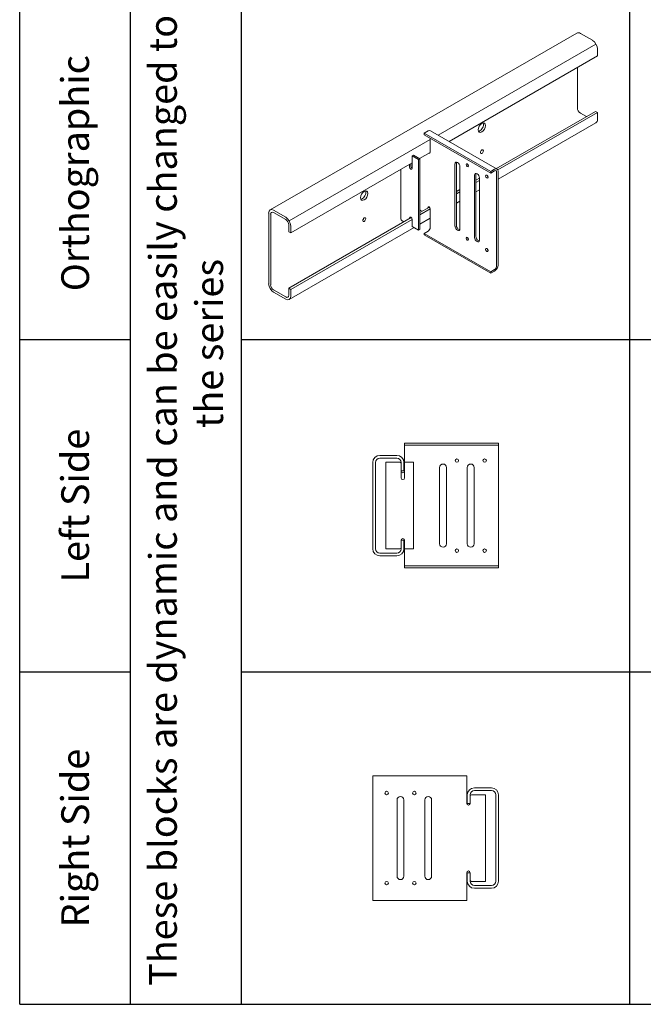
# Model space of a CAD drawing. Units: inches. Extents: x 23.7 to 73.7, y 40.5 to 108.9.
# Drawn here: x 23.7 to 46.2, y 40.5 to 76 of the extents above; entities that cross this region are included whole.
import ezdxf

# ---------------------------------------------------------------- set-up
doc = ezdxf.new("R2010")
doc.units = ezdxf.units.IN
doc.header["$MEASUREMENT"] = 0
doc.layers.add('Table', color=161, linetype='Continuous')
doc.styles.get("Standard").update_dxf_attribs({"font": 'arial.ttf'})

# ---------------------------------------------------------------- blocks, each defined once
blk = doc.blocks.new('DRC-ISO')
at = {"color": 0, "linetype": 'Continuous', "lineweight": 0, "extrusion": (1.66533e-16, 0.816497, 0.57735)}
for p, q in [((5.531, 3.193), (-5.531, -3.193)), ((6.094, 2.929), (5.658, 3.181)), ((0.53, -0.491), (6.221, 2.795)), ((6.274, 2.365), (6.274, 2.617)), ((0.928, -0.721), (6.274, 2.365)), ((5.55, 0.491), (5.55, 1.948)), ((2.607, -1.709), (6.202, 0.366)), ((6.274, 0.325), (6.202, 0.366)), ((2.681, -1.749), (6.274, 0.325)), ((5.875, 0.178), (5.658, 0.304)), ((6.274, 0.073), (6.274, 0.325)), ((6.221, -0.043), (2.69, -2.082)), ((-4.841, -3.592), (0.244, -0.656)), ((-0.141, -1.338), (0.244, -1.116)), ((-4.788, -4.021), (-0.413, -1.495)), ((1.894, -2.12), (2.02, -2.048)), ((1.894, -2.204), (2.02, -2.131)), ((1.187, -2.529), (1.313, -2.456)), ((2.02, -2.469), (1.894, -2.542)), ((1.187, -2.612), (1.313, -2.539)), ((-0.133, -3.291), (0.214, -3.091)), ((-0.133, -3.374), (0.244, -3.156)), ((1.313, -2.877), (1.187, -2.95)), ((-5.583, -3.31), (-5.583, -5.854)), ((-5.511, -5.896), (-5.511, -3.351)), ((-4.968, -3.457), (-5.404, -3.206)), ((-5.404, -3.289), (-4.968, -3.54)), ((-4.86, -6.02), (-0.443, -3.47)), ((-4.788, -6.061), (-0.413, -3.535)), ((0.244, -3.494), (-0.133, -3.712)), ((-4.86, -3.727), (-4.86, -3.979)), ((-0.341, -3.832), (-4.841, -6.43)), ((-4.788, -4.021), (-4.788, -3.769)), ((-4.86, -3.979), (-4.788, -4.021)), ((-4.788, -6.061), (-4.86, -6.02)), ((-4.86, -6.02), (-4.86, -6.272)), ((-4.968, -6.334), (-5.404, -6.082)), ((-5.404, -6.166), (-4.968, -6.417)), ((-4.788, -6.313), (-4.788, -6.061))]:
    blk.add_line(p, q, dxfattribs=at)
at = {"linetype": 'Continuous', "lineweight": 0, "extrusion": (-5.55112e-17, 0.816497, 0.57735)}
for p, q in [((0.168, -0.342), (0.029, -0.423)), ((2.653, -1.716), (0.257, -0.333)), ((0.029, -0.423), (0.029, -0.481)), ((2.424, -1.805), (0.029, -0.423)), ((2.424, -1.864), (0.029, -0.481)), ((0.244, -0.605), (0.244, -1.115)), ((-0.363, -1.21), (-0.413, -1.239)), ((-0.413, -1.239), (-0.413, -1.698)), ((-0.413, -1.239), (-0.183, -1.372)), ((-0.133, -1.343), (-0.363, -1.21)), ((-0.133, -1.343), (-0.183, -1.372)), ((-0.183, -3.923), (-0.183, -1.372)), ((-0.133, -3.894), (-0.133, -1.343)), ((-0.816, -1.728), (-0.816, -3.515)), ((-0.501, -1.647), (-0.501, -1.546)), ((-0.451, -1.618), (-0.451, -1.517)), ((1.136, -3.774), (1.136, -1.528)), ((1.187, -1.499), (1.187, -3.745)), ((1.313, -1.63), (1.313, -3.876)), ((2.563, -1.725), (2.424, -1.805)), ((1.844, -4.182), (1.844, -1.937)), ((1.894, -1.908), (1.894, -4.153)), ((2.02, -2.039), (2.02, -4.284)), ((2.563, -1.783), (2.424, -1.864)), ((2.424, -1.864), (2.424, -1.805)), ((2.639, -5.21), (2.639, -1.827)), ((2.69, -5.181), (2.69, -1.798)), ((0.155, -3.105), (0.155, -3.124)), ((0.206, -3.084), (0.206, -3.095)), ((0.244, -3.156), (0.244, -3.827)), ((-0.501, -3.484), (-0.501, -3.503)), ((-0.451, -3.463), (-0.451, -3.474)), ((-0.413, -3.535), (-0.413, -3.791)), ((-0.049, -3.242), (-0.107, -3.209)), ((-0.706, -3.621), (-0.764, -3.588)), ((-0.413, -3.791), (-0.183, -3.923)), ((-0.133, -3.894), (-0.183, -3.923)), ((0.029, -4.039), (0.168, -3.958)), ((0.029, -4.097), (0.029, -4.039)), ((2.424, -5.422), (0.029, -4.039)), ((2.424, -5.48), (0.029, -4.097)), ((2.563, -5.341), (2.424, -5.422)), ((2.563, -5.399), (2.424, -5.48)), ((2.424, -5.422), (2.424, -5.48))]:
    blk.add_line(p, q, dxfattribs=at)
at = {"color": 0, "linetype": 'Continuous', "lineweight": 0}
for centre, major_axis, start_param, end_param in [((5.658, 2.973), (-0.127, 0.22), -0.785398, 0), ((6.094, 2.721), (-0.127, 0.22), -2.356194, -0.785398), ((6.094, 0.177), (0.127, -0.22), 0, 0.785398), ((2.034, -0.184), (0.094, 0.162), -2.747972, -0.785398), ((2.034, -0.184), (0.094, 0.162), -0.785398, -0.393621), ((2.034, -1.052), (0.039, 0.0675), -1.968485, -1.173107), ((-2.208, -2.633), (0.094, 0.162), -2.747972, -0.785398), ((-2.208, -2.633), (0.094, 0.162), -0.785398, -0.393621), ((-5.404, -3.413), (-0.127, 0.22), -0.785398, 0.785398), ((-4.968, -3.665), (-0.127, 0.22), -2.356194, -0.785398), ((-2.208, -3.501), (0.039, 0.0675), -1.968485, -1.173107), ((-5.404, -5.958), (0.127, -0.22), -2.356194, -0.785398), ((-4.968, -6.21), (0.127, -0.22), -0.785398, 0.785398)]:
    blk.add_ellipse(centre, major_axis=major_axis, ratio=0.57735, start_param=start_param, end_param=end_param, dxfattribs=at)
at = {"color": 0, "linetype": 'Continuous', "lineweight": 0, "extrusion": (4.80741e-17, 2.77556e-17, -1)}
for centre in [(5.658, 0.428), (-5.404, -5.958)]:
    blk.add_ellipse(centre, major_axis=(-0.076, 0.132), ratio=0.57735, start_param=-2.356194, end_param=-0.785398, dxfattribs=at)
at = {"linetype": 'Continuous', "lineweight": 0}
for centre, major_axis, start_param, end_param in [((0.168, -0.488), (0.089, 0.154), 0, 0.785398), ((-0.407, -1.644), (0.0312, -0.0541), -2.356194, -0.926668), ((1.275, -1.55), (0.062, -0.108), -2.726436, -2.356194), ((1.629, -1.55), (0.0312, -0.0541), -2.203101, -0.938491), ((2.563, -1.871), (0.0535, 0.0927), -0.785398, 0.785398), ((1.982, -1.959), (0.063, -0.108), -2.726436, -2.356194), ((2.336, -1.959), (0.0312, -0.0541), -2.203101, -0.938491), ((-0.638, -3.515), (-0.178, 0), 0, 0.785398), ((1.275, -3.796), (0.063, -0.108), -2.356194, -0.415157), ((1.629, -4.204), (0.0313, -0.0541), -2.203101, -0.938491), ((1.982, -4.204), (0.063, -0.108), -2.356194, -0.415157), ((2.336, -4.612), (0.0313, -0.0541), -2.203101, -0.938491), ((2.563, -5.254), (0.0535, 0.0927), -2.356194, -0.785398)]:
    blk.add_ellipse(centre, major_axis=major_axis, ratio=0.57735, start_param=start_param, end_param=end_param, dxfattribs=at)
at = {"color": 0, "linetype": 'Continuous', "lineweight": 0, "extrusion": (-3.71854e-18, -6.19519e-17, -1)}
for centre in [(2.106, -0.225), (-2.136, -2.675)]:
    blk.add_ellipse(centre, major_axis=(0.094, 0.162), ratio=0.57735, start_param=-5.497787, end_param=0.785398, dxfattribs=at)
at = {"color": 0, "linetype": 'Continuous', "lineweight": 0, "extrusion": (-1.31341e-16, -1.16467e-16, -1)}
for centre in [(2.106, -1.093), (-2.136, -3.543)]:
    blk.add_ellipse(centre, major_axis=(0.039, 0.0675), ratio=0.57735, start_param=-5.497787, end_param=0.785398, dxfattribs=at)
at = {"linetype": 'Continuous', "lineweight": 0, "extrusion": (-1.68259e-16, -9.71445e-17, -1)}
for centre, major_axis, start_param, end_param in [((0.2, -1.09), (0.0312, -0.0541), -0.785398, 0.769267), ((-0.457, -1.673), (0.0312, -0.0541), -0.785398, 2.356194), ((1.225, -1.579), (-0.062, 0.108), -0.785398, 2.356194), ((1.578, -1.579), (0.0312, -0.0541), -3.926991, 2.356194), ((1.932, -1.988), (-0.062, 0.108), -0.785398, 2.356194), ((2.286, -1.988), (0.0312, -0.0541), -3.926991, 2.356194), ((0.2, -3.131), (-0.0312, 0.0541), -0.785398, 2.356194), ((-0.457, -3.51), (-0.0312, 0.0541), -0.785398, 2.356194), ((1.578, -4.233), (0.0312, -0.0541), -3.926991, 2.356194), ((2.286, -4.641), (0.0312, -0.0541), -3.926991, 2.356194)]:
    blk.add_ellipse(centre, major_axis=major_axis, ratio=0.57735, start_param=start_param, end_param=end_param, dxfattribs=at)
at = {"linetype": 'Continuous', "lineweight": 0, "extrusion": (3.14741e-17, 1.10026e-16, -1)}
blk.add_ellipse((2.563, -1.871), major_axis=(0.089, 0.154), ratio=0.57735, start_param=-0.785398, end_param=0.785398, dxfattribs=at)
at = {"linetype": 'Continuous', "lineweight": 0, "extrusion": (7.42316e-17, -4.87684e-33, -1)}
blk.add_ellipse((-0.183, -3.252), major_axis=(0.107, 0), ratio=0.57735, start_param=-1.080163, end_param=-0.785398, dxfattribs=at)
at = {"color": 0, "linetype": 'Continuous', "lineweight": 0, "extrusion": (3.71854e-18, -6.19519e-17, -1)}
blk.add_ellipse((-5.404, -3.413), major_axis=(-0.076, 0.132), ratio=0.57735, start_param=-0.785398, end_param=0.785398, dxfattribs=at)
at = {"color": 0, "linetype": 'Continuous', "lineweight": 0, "extrusion": (-2.03185e-17, -7.58296e-17, -1)}
blk.add_ellipse((-4.968, -3.665), major_axis=(0.076, -0.132), ratio=0.57735, start_param=-2.356194, end_param=-0.785398, dxfattribs=at)
at = {"linetype": 'Continuous', "lineweight": 0, "extrusion": (-1.12748e-16, 1.93293e-16, -1)}
blk.add_ellipse((0.168, -3.871), major_axis=(-0.0535, -0.0927), ratio=0.57735, start_param=-2.356194, end_param=-0.785398, dxfattribs=at)
at = {"linetype": 'Continuous', "lineweight": 0, "extrusion": (-2.77556e-17, 4.80741e-17, -1)}
for centre in [(1.225, -3.825), (1.932, -4.233)]:
    blk.add_ellipse(centre, major_axis=(0.062, -0.108), ratio=0.57735, start_param=-0.785398, end_param=2.356194, dxfattribs=at)
at = {"linetype": 'Continuous', "lineweight": 0, "extrusion": (5.17926e-17, 3.41963e-17, -1)}
blk.add_ellipse((2.563, -5.254), major_axis=(-0.089, -0.154), ratio=0.57735, start_param=-2.356194, end_param=-0.785398, dxfattribs=at)
at = {"color": 0, "linetype": 'Continuous', "lineweight": 0, "extrusion": (2.77556e-17, -4.80741e-17, -1)}
blk.add_ellipse((-4.968, -6.21), major_axis=(0.076, -0.132), ratio=0.57735, start_param=-0.785398, end_param=0.785398, dxfattribs=at)
blk = doc.blocks.new('DRC-Left Side')
at = {"linetype": 'Continuous', "lineweight": 0, "extrusion": (2.28848e-17, 1, 0)}
for p, q in [((1.1483, 2.2505), (1.1483, 2.1792)), ((4.5358, 2.2505), (1.1483, 2.2505)), ((1.1483, 2.1792), (1.1483, 2.0722)), ((4.5358, 2.1792), (1.1483, 2.1792)), ((4.5358, 2.1792), (4.5358, 2.2505)), ((4.5358, 2.0722), (4.5358, 2.1792)), ((1.1483, 2.0722), (1.1483, 1.563)), ((4.5358, -2.0712), (4.5358, 2.0722)), ((0.4733, 1.563), (0.6516, 1.563)), ((0.4733, 1.563), (0.4733, -1.562)), ((0.9733, 1.563), (0.6516, 1.563)), ((1.0233, 1.0005), (1.0233, 1.513)), ((1.1483, 1.563), (1.1483, 1.0005)), ((1.1483, 1.563), (1.4733, 1.563)), ((1.4733, -1.562), (1.4733, 1.563)), ((2.4108, -1.3745), (2.4108, 1.3755)), ((2.6608, 1.3755), (2.6608, -1.3745)), ((3.4108, -1.3745), (3.4108, 1.3755)), ((3.6608, 1.3755), (3.6608, -1.3745)), ((1.0233, -1.2495), (1.0233, -1.512)), ((1.1483, -1.2495), (1.1483, -1.562)), ((0.6516, -1.562), (0.4733, -1.562)), ((0.9733, -1.562), (0.6516, -1.562)), ((1.1483, -1.562), (1.4733, -1.562)), ((1.1483, -1.562), (1.1483, -2.0712)), ((1.1483, -2.0712), (1.1483, -2.1782)), ((4.5358, -2.1782), (4.5358, -2.0712)), ((1.1483, -2.2495), (1.1483, -2.1782)), ((4.5358, -2.1782), (1.1483, -2.1782)), ((4.5358, -2.2495), (1.1483, -2.2495)), ((4.5358, -2.1782), (4.5358, -2.2495))]:
    blk.add_line(p, q, dxfattribs=at)
at = {"color": 0, "linetype": 'Continuous', "lineweight": 0, "extrusion": (-1.22465e-16, -1, 0)}
for p, q in [((0.2543, 1.8125), (0.8707, 1.8125)), ((0, -1.5582), (0, 1.5582)), ((0.1017, 1.5582), (0.1017, -1.5582)), ((0.8707, 1.7108), (0.2543, 1.7108)), ((1.0233, 1.2495), (1.0233, 1.5582)), ((1.125, 1.5582), (1.125, 1.2495)), ((1.125, 1.2495), (1.0233, 1.2495)), ((1.0233, -1.2495), (1.125, -1.2495)), ((1.0233, -1.5582), (1.0233, -1.2495)), ((1.125, -1.2495), (1.125, -1.5582)), ((0.2543, -1.7108), (0.8707, -1.7108)), ((0.8707, -1.8125), (0.2543, -1.8125))]:
    blk.add_line(p, q, dxfattribs=at)
at = {"linetype": 'Continuous', "lineweight": 0, "extrusion": (0, 0, -1)}
for centre in [(-3.0358, 1.6255), (-4.0358, 1.6255), (-3.0358, -1.6245), (-4.0358, -1.6245)]:
    blk.add_circle(centre, 0.0625, dxfattribs=at)
at = {"color": 0, "linetype": 'Continuous', "lineweight": 0, "extrusion": (0, 0, -1)}
for centre, start, end in [((-0.2543, 1.5582), 0, 90), ((-0.8707, 1.5582), 90, 180), ((-0.2543, -1.5582), 270, 360), ((-0.8707, -1.5582), 180, 270)]:
    blk.add_arc(centre, 0.2543, start, end, dxfattribs=at)
at = {"color": 0, "linetype": 'Continuous', "lineweight": 0}
for centre, start, end in [((0.2543, 1.5582), 90, 180), ((0.8707, 1.5582), 0, 90), ((0.2543, -1.5582), 180, 270), ((0.8707, -1.5582), 270, 0)]:
    blk.add_arc(centre, 0.1526, start, end, dxfattribs=at)
at = {"linetype": 'Continuous', "lineweight": 0, "extrusion": (0, 0, -1)}
for centre, radius, start, end in [((-0.9733, 1.513), 0.05, 90, 180), ((-2.5358, 1.3755), 0.125, 0, 180), ((-3.5358, 1.3755), 0.125, 0, 180), ((-1.0858, 1.2505), 0.0625, 180, 0), ((-1.0858, 1.0005), 0.0625, 180, 0), ((-1.0858, -1.2495), 0.0625, 0, 180), ((-2.5358, -1.3745), 0.125, 180, 0), ((-3.5358, -1.3745), 0.125, 180, 0), ((-0.9733, -1.512), 0.05, 180, 270)]:
    blk.add_arc(centre, radius, start, end, dxfattribs=at)
blk = doc.blocks.new('DRC-Right Side')
at = {"linetype": 'Continuous', "lineweight": 0, "extrusion": (2.28848e-17, 1, 0)}
for p, q in [((-4.5358, 2.0712), (-4.5358, 2.2495)), ((-1.1483, 2.2495), (-4.5358, 2.2495)), ((-1.1483, 2.2495), (-1.1483, 2.0712)), ((-4.5358, -2.0722), (-4.5358, 2.0712)), ((-1.1483, 1.2495), (-1.1483, 2.0712)), ((-1.0233, 1.2495), (-1.0233, 1.512)), ((-0.9733, 1.562), (-0.6516, 1.562)), ((-0.6516, 1.562), (-0.4733, 1.562)), ((-0.4733, -1.563), (-0.4733, 1.562)), ((-3.6608, -1.3755), (-3.6608, 1.3745)), ((-3.4108, 1.3745), (-3.4108, -1.3755)), ((-2.6608, -1.3755), (-2.6608, 1.3745)), ((-2.4108, 1.3745), (-2.4108, -1.3755)), ((-1.1483, -2.0722), (-1.1483, -1.2505)), ((-1.0233, -1.2505), (-1.0233, -1.513)), ((-0.9733, -1.563), (-0.6516, -1.563)), ((-0.4733, -1.563), (-0.6516, -1.563)), ((-4.5358, -2.2505), (-4.5358, -2.0722)), ((-1.1483, -2.0722), (-1.1483, -2.2505)), ((-4.5358, -2.2505), (-1.1483, -2.2505))]:
    blk.add_line(p, q, dxfattribs=at)
at = {"color": 0, "linetype": 'Continuous', "lineweight": 0, "extrusion": (0, 1, 0)}
for p, q in [((-0.8707, 1.8125), (-0.2543, 1.8125)), ((-1.125, 1.2495), (-1.125, 1.5582)), ((-1.0233, 1.5582), (-1.0233, 1.2495)), ((-0.2543, 1.7108), (-0.8707, 1.7108)), ((-0.1017, -1.5582), (-0.1017, 1.5582)), ((0, 1.5582), (0, -1.5582)), ((-1.0233, 1.2495), (-1.125, 1.2495)), ((-1.125, -1.2495), (-1.0233, -1.2495)), ((-1.125, -1.5582), (-1.125, -1.2495)), ((-1.0233, -1.2495), (-1.0233, -1.5582)), ((-0.8707, -1.7108), (-0.2543, -1.7108)), ((-0.2543, -1.8125), (-0.8707, -1.8125))]:
    blk.add_line(p, q, dxfattribs=at)
at = {"linetype": 'Continuous', "lineweight": 0, "extrusion": (0, 0, -1)}
for centre in [(4.0358, 1.6245), (3.0358, 1.6245), (4.0358, -1.6255), (3.0358, -1.6255)]:
    blk.add_circle(centre, 0.0625, dxfattribs=at)
at = {"color": 0, "linetype": 'Continuous', "lineweight": 0, "extrusion": (0, 0, -1)}
for centre, start, end in [((0.8707, 1.5582), 360, 90), ((0.2543, 1.5582), 90, 180), ((0.8707, -1.5582), 270, 360), ((0.2543, -1.5582), 180, 270)]:
    blk.add_arc(centre, 0.2543, start, end, dxfattribs=at)
at = {"linetype": 'Continuous', "lineweight": 0, "extrusion": (0, 0, -1)}
for centre, radius, start, end in [((3.5358, 1.3745), 0.125, 0, 180), ((2.5358, 1.3745), 0.125, 0, 180), ((0.9733, 1.512), 0.05, 360, 90), ((1.0858, 1.2495), 0.0625, 180, 0), ((3.5358, -1.3755), 0.125, 180, 0), ((2.5358, -1.3755), 0.125, 180, 0), ((1.0858, -1.2505), 0.0625, 0, 180), ((0.9733, -1.513), 0.05, 270, 0)]:
    blk.add_arc(centre, radius, start, end, dxfattribs=at)
at = {"color": 0, "linetype": 'Continuous', "lineweight": 0}
for centre, start, end in [((-0.8707, 1.5582), 90, 180), ((-0.2543, 1.5582), 0, 90), ((-0.8707, -1.5582), 180, 270), ((-0.2543, -1.5582), 270, 0)]:
    blk.add_arc(centre, 0.1526, start, end, dxfattribs=at)

msp = doc.modelspace()

# ---------------------------------------------------------------- linework, layer by layer
at = {"layer": 'Table'}
for p, q in [((23.683, 40.504), (23.683, 108.939)), ((31.683, 40.504), (31.683, 104.939)), ((45.683, 40.504), (45.683, 104.939)), ((27.683, 40.504), (27.683, 88.504)), ((23.683, 64.504), (27.683, 64.504)), ((31.683, 64.504), (73.683, 64.504)), ((23.683, 52.504), (27.683, 52.504)), ((31.683, 52.504), (73.683, 52.504)), ((23.683, 40.504), (73.683, 40.504))]:
    msp.add_line(p, q, dxfattribs=at)

# ---------------------------------------------------------------- block references
for name, p in [('DRC-ISO', (38.245, 72.369)), ('DRC-Left Side', (36.415, 58.504)), ('DRC-Right Side', (40.951, 46.505))]:
    msp.add_blockref(name, p)

# ---------------------------------------------------------------- texts
at = {"char_height": 1, "attachment_point": 5, "rotation": 90}
for s, width, insert in [('These blocks are dynamic and can be easily changed to other clips wtihin the series', 47.23182, (29.683, 64.359)), ('Orthographic', 17.93375, (25.683, 70.504)), ('Left Side', 17.93375, (25.683, 58.504)), ('Right Side', 17.93375, (25.683, 46.504))]:
    msp.add_mtext_dynamic_manual_height_columns(s, width=width, gutter_width=1, heights=[0], dxfattribs=dict(at, insert=insert))

doc.saveas('drawing.dxf')
